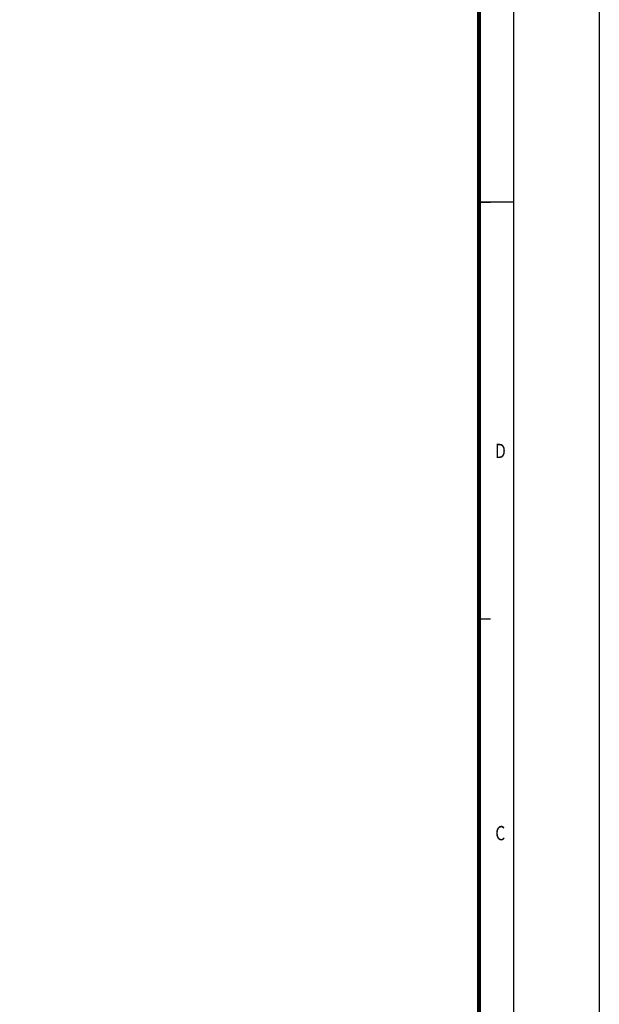
# Model space of a CAD drawing. Units: millimetres. Extents: x -30 to 1712, y -30 to 1218.
# Drawn here: x 1509 to 1712, y 314 to 658 of the extents above; entities that cross this region are included whole.
import ezdxf

# ---------------------------------------------------------------- set-up
doc = ezdxf.new("R2010")
doc.units = ezdxf.units.MM
doc.header["$LTSCALE"] = 2
doc.linetypes.add('AUSGEZOGEN', pattern=[0])
doc.layers.add('AM_BOR', color=7, linetype='Continuous', lineweight=50)
doc.layers.add('KOPF', color=22, linetype='AUSGEZOGEN')
doc.styles.add('BEMSTIL', font='simplex', dxfattribs={"width": 0.8, "height": 3.5})

# ---------------------------------------------------------------- blocks, each defined once
blk = doc.blocks.new('RA_A1_AC')
at = {"layer": 'KOPF'}
for p, q in [((856, 609), (856, -15)), ((841, 594), (841, 0)), ((835, 297), (837, 297)), ((835, 297), (837, 297)), ((835, 224.25), (837, 224.25)), ((835, 224.25), (837, 224.25))]:
    blk.add_line(p, q, dxfattribs=at)
at = {"layer": 'KOPF', "color": 7}
blk.add_line((841, 297), (835, 297), dxfattribs=at)
at = {"layer": 'KOPF', "const_width": 0.7}
blk.add_lwpolyline([(21, 6), (21, 588), (835, 588), (835, 6)], close=True, dxfattribs=at)
at = {"layer": 'KOPF', "style": 'BEMSTIL', "width": 0.8}
for s, p in [('D', (837.79, 252.34)), ('C', (837.83, 185.59))]:
    blk.add_text(s, height=2.5, dxfattribs=at).set_placement(p)

msp = doc.modelspace()

# ---------------------------------------------------------------- block references
at = {"layer": 'AM_BOR', "xscale": 2, "yscale": 2, "zscale": 2}
msp.add_blockref('RA_A1_AC', (0, 0), dxfattribs=at)

doc.saveas('drawing.dxf')
